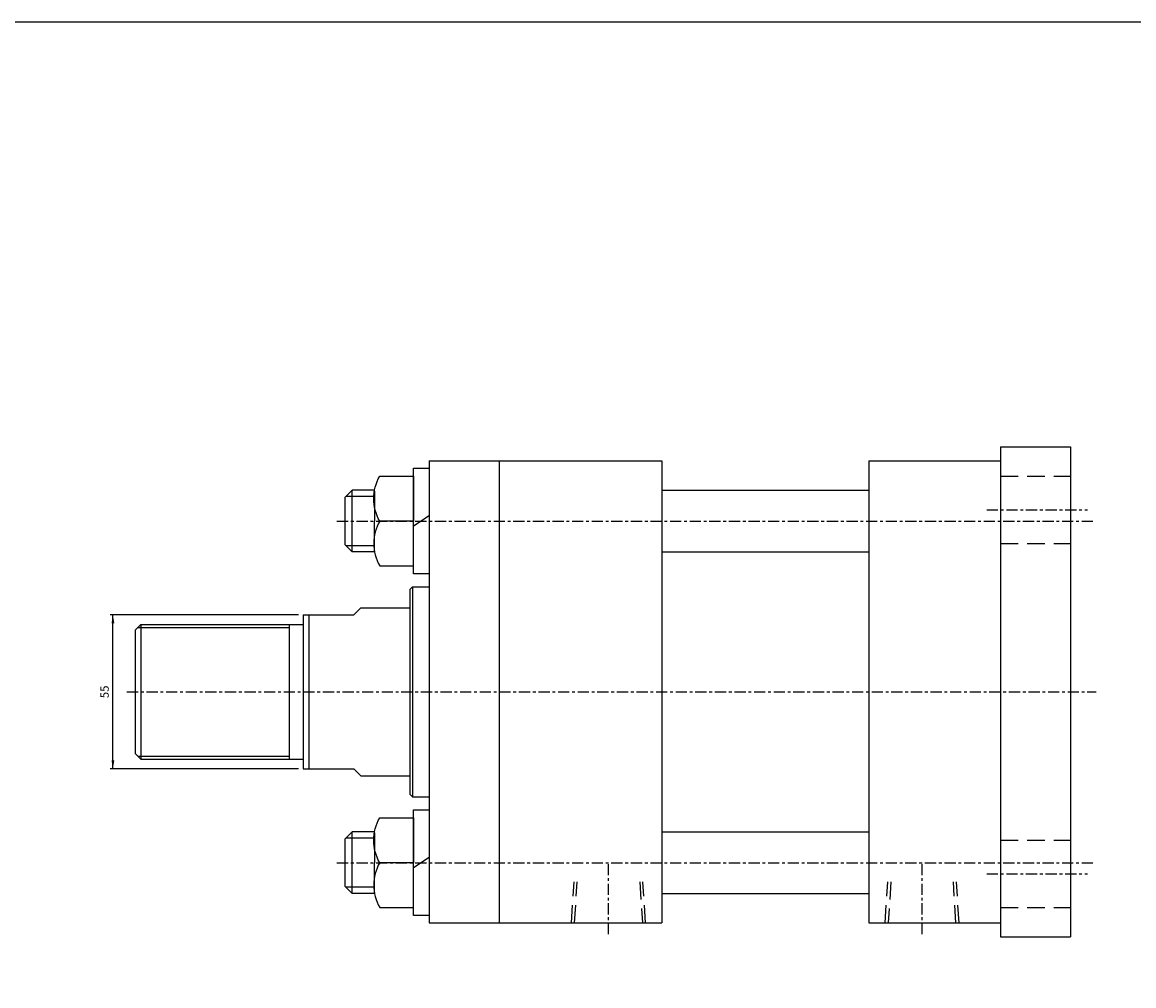
# Model space of a CAD drawing. Units: millimetres. Extents: x 729 to 4321, y 450 to 3107.
# Drawn here: x 3509 to 3906, y 2763 to 3107 of the extents above; entities that cross this region are included whole.
import ezdxf
from ezdxf.enums import TextEntityAlignment as Align

# ---------------------------------------------------------------- set-up
doc = ezdxf.new("R2010")
doc.units = ezdxf.units.MM
doc.linetypes.add('CENTER', pattern=[7, 4, -1, 1, -1])
doc.linetypes.add('HIDDEN', pattern=[9.525, 6.35, -3.175])
for name, color, linetype in [('CENTER', 1, 'Continuous'), ('DIM', 5, 'Continuous'), ('HIDDEN', 3, 'Continuous')]:
    doc.layers.add(name, color=color, linetype=linetype)
doc.styles.add('ROMANSS', font='ROMANSS.SHX', dxfattribs={"bigfont": 'LMP'})

# ---------------------------------------------------------------- blocks, each defined once
blk = doc.blocks.new('HB_T1-M22')
at = {"linetype": 'Continuous'}
for p in [(-14, 10.67), (-14, -10.67)]:
    blk.add_line(p, (-14, 0), dxfattribs=at)
for points in [[(-12.11, 0, -0.264121), (-12.11, 16), (0, 16), (0, 0)], [(-12.11, 0, 0.264121), (-12.11, -16), (0, -16), (0, 0)]]:
    blk.add_lwpolyline(points, format="xyb", close=True, dxfattribs=at)

msp = doc.modelspace()

# ---------------------------------------------------------------- linework, layer by layer
at = {"linetype": 'Continuous'}
for p, q in [((3858.78, 2955.23), (3858.78, 2780.23)), ((3858.78, 2955.23), (3883.78, 2955.23)), ((3883.78, 2955.23), (3883.78, 2780.23)), ((3654.78, 2950.23), (3737.78, 2950.23)), ((3654.78, 2950.23), (3654.78, 2785.23)), ((3679.78, 2950.23), (3679.78, 2785.23)), ((3737.78, 2950.23), (3737.78, 2785.23)), ((3811.78, 2950.23), (3811.78, 2785.23)), ((3811.78, 2950.23), (3858.78, 2950.23)), ((3649.18, 2909.88), (3649.18, 2947.58)), ((3649.18, 2947.58), (3654.78, 2947.58)), ((3627.28, 2939.73), (3624.78, 2937.23)), ((3627.28, 2917.73), (3627.28, 2939.73)), ((3635.18, 2939.73), (3627.28, 2939.73)), ((3737.78, 2939.73), (3811.78, 2939.73)), ((3624.78, 2920.23), (3624.78, 2937.23)), ((3654.78, 2930.6), (3649.18, 2926.86)), ((3627.28, 2917.73), (3624.78, 2920.23)), ((3635.18, 2917.73), (3627.28, 2917.73)), ((3737.78, 2917.73), (3811.78, 2917.73)), ((3654.78, 2909.88), (3649.18, 2909.88)), ((3648.78, 2905.23), (3647.78, 2904.23)), ((3647.78, 2904.23), (3647.78, 2831.23)), ((3648.78, 2905.23), (3648.78, 2830.23)), ((3648.78, 2905.23), (3654.78, 2905.23)), ((3609.78, 2895.23), (3609.78, 2840.23)), ((3609.78, 2895.23), (3627.78, 2895.23)), ((3611.78, 2895.23), (3611.78, 2840.23)), ((3630.28, 2897.73), (3627.78, 2895.23)), ((3630.28, 2897.73), (3647.78, 2897.73)), ((3551.78, 2891.73), (3549.78, 2889.73)), ((3551.78, 2891.73), (3551.78, 2843.73)), ((3551.78, 2891.73), (3609.78, 2891.73)), ((3604.78, 2891.73), (3604.78, 2843.73)), ((3549.78, 2889.73), (3549.78, 2845.73)), ((3549.78, 2845.73), (3551.78, 2843.73)), ((3551.78, 2843.73), (3609.78, 2843.73)), ((3609.78, 2840.23), (3627.78, 2840.23)), ((3630.28, 2837.73), (3627.78, 2840.23)), ((3630.28, 2837.73), (3647.78, 2837.73)), ((3647.78, 2831.23), (3648.78, 2830.23)), ((3648.78, 2830.23), (3654.78, 2830.23)), ((3649.18, 2787.88), (3649.18, 2825.58)), ((3649.18, 2825.58), (3654.78, 2825.58)), ((3627.28, 2817.73), (3624.78, 2815.23)), ((3624.78, 2798.23), (3624.78, 2815.23)), ((3627.28, 2795.73), (3627.28, 2817.73)), ((3635.18, 2817.73), (3627.28, 2817.73)), ((3737.78, 2817.73), (3811.78, 2817.73)), ((3654.78, 2808.6), (3649.18, 2804.86)), ((3627.28, 2795.73), (3624.78, 2798.23)), ((3635.18, 2795.73), (3627.28, 2795.73)), ((3737.78, 2795.73), (3811.78, 2795.73)), ((3654.78, 2787.88), (3649.18, 2787.88)), ((3654.78, 2785.23), (3737.78, 2785.23)), ((3811.78, 2785.23), (3858.78, 2785.23)), ((3858.78, 2780.23), (3883.78, 2780.23))]:
    msp.add_line(p, q, dxfattribs=at)
at = {"color": 2, "linetype": 'Continuous'}
for p, q in [((3635.18, 2937.53), (3625.08, 2937.53)), ((3635.18, 2919.93), (3625.08, 2919.93)), ((3550.78, 2890.73), (3604.78, 2890.73)), ((3550.78, 2844.73), (3604.78, 2844.73)), ((3635.18, 2815.53), (3625.08, 2815.53)), ((3635.18, 2797.93), (3625.08, 2797.93))]:
    msp.add_line(p, q, dxfattribs=at)
at = {"color": 4}
msp.add_lwpolyline([(728.75, 755.36), (4321.26, 755.36), (4321.26, 3106.86), (728.75, 3106.86)], close=True, dxfattribs=at)
at = {"layer": 'CENTER', "linetype": 'CENTER'}
for p, q in [((3853.87, 2932.73), (3889.87, 2932.73)), ((3621.78, 2928.73), (3891.78, 2928.73)), ((3546.78, 2867.73), (3892.96, 2867.73)), ((3621.78, 2806.73), (3891.78, 2806.73)), ((3718.78, 2781.23), (3718.78, 2806.73)), ((3830.78, 2781.23), (3830.78, 2806.73)), ((3853.87, 2802.73), (3889.87, 2802.73))]:
    msp.add_line(p, q, dxfattribs=at)
at = {"layer": 'DIM', "linetype": 'Continuous'}
for p, q in [((3608.01, 2895.23), (3540.78, 2895.23)), ((3541.78, 2840.23), (3541.78, 2895.23)), ((3608.01, 2840.23), (3540.78, 2840.23))]:
    msp.add_line(p, q, dxfattribs=at)
for points in [[(3541.28, 2892.23), (3542.28, 2892.23), (3541.78, 2895.23)], [(3541.28, 2843.23), (3542.28, 2843.23), (3541.78, 2840.23)]]:
    msp.add_solid(points, dxfattribs=at)
at = {"layer": 'HIDDEN', "linetype": 'HIDDEN'}
for p, q in [((3858.78, 2944.73), (3883.78, 2944.73)), ((3858.78, 2920.73), (3883.78, 2920.73)), ((3858.78, 2814.73), (3883.78, 2814.73)), ((3705.58, 2785.23), (3706.5, 2799.92)), ((3706.68, 2785.23), (3707.6, 2799.92)), ((3729.96, 2799.92), (3730.88, 2785.23)), ((3731.98, 2785.23), (3731.06, 2799.92)), ((3817.58, 2785.23), (3818.5, 2799.92)), ((3819.6, 2799.92), (3818.68, 2785.23)), ((3842.88, 2785.23), (3841.96, 2799.92)), ((3843.98, 2785.23), (3843.06, 2799.92)), ((3858.78, 2790.73), (3883.78, 2790.73))]:
    msp.add_line(p, q, dxfattribs=at)

# ---------------------------------------------------------------- block references
at = {"linetype": 'Continuous', "xscale": -1, "rotation": 180}
for p in [(3649.18, 2928.73), (3649.18, 2806.73)]:
    msp.add_blockref('HB_T1-M22', p, dxfattribs=at)

# ---------------------------------------------------------------- texts
at = {"layer": 'DIM', "linetype": 'Continuous', "style": 'ROMANSS'}
msp.add_text('55', height=3, rotation=90, dxfattribs=at).set_placement((3538.78, 2867.73), align=Align.MIDDLE_CENTER)

doc.saveas('drawing.dxf')
